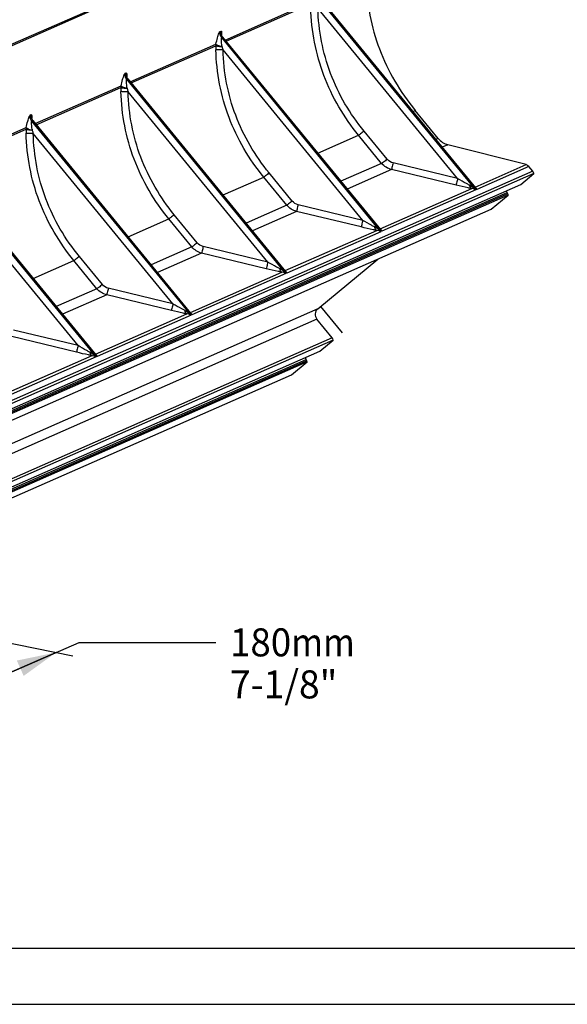
# Model space of a CAD drawing. Units: millimetres. Extents: x 0 to 297, y 0 to 210.
# Drawn here: x 112 to 161, y 0 to 88 of the extents above; entities that cross this region are included whole.
import ezdxf
from ezdxf.enums import TextEntityAlignment as Align

# ---------------------------------------------------------------- set-up
doc = ezdxf.new("R2010")
doc.units = ezdxf.units.MM
doc.header["$LTSCALE"] = 16.335
doc.layers.get('0').update_dxf_attribs({"linetype": 'CONTINUOUS'})
for name, color, linetype in [('DTM_AXIS', 7, 'CONTINUOUS'), ('DTM_CURVE', 7, 'CONTINUOUS'), ('NOTES', 7, 'CONTINUOUS')]:
    doc.layers.add(name, color=color, linetype=linetype)
doc.styles.get("Standard").update_dxf_attribs({"font": 'cgtime.ttf'})
doc.dimstyles.new('DIMSTYLE_3', dxfattribs={"dimtxt": 2.5, "dimasz": 3.5, "dimexe": 1.5, "dimexo": 1, "dimgap": 1.25, "dimtad": 0, "dimtih": 1, "dimtoh": 1, "dimdec": 3, "dimlfac": 3.030303, "dimtxsty": 'STANDARD', "dimblk": '_FILLED', "dimblk1": '_FILLED', "dimblk2": '_FILLED', "dimcen": 0.09, "dimadec": 3, "dimazin": 2, "dimtfac": 1, "dimtdec": 3, "dimtofl": 0, "dimtmove": 0, "dimatfit": 3, "dimldrblk": '_FILLED', "dimfxl": 1, "dimtolj": 1, "dimarcsym": 0})

# ---------------------------------------------------------------- blocks, each defined once
blk = doc.blocks.new('_FILLED')
at = {"color": 0, "linetype": 'BYBLOCK'}
blk.add_solid([(0, 0), (-1, 0.214), (-1, -0.214)], dxfattribs=at)
blk = doc.blocks.new('*D8')
at = {"layer": 'NOTES', "color": 2, "linetype": 'CONTINUOUS'}
for p, q in [((77.371, 38.941), (116.565, 31.094)), ((68.911, 35.215), (108.105, 27.369)), ((110.864, 29.526), (117.137, 32.289)), ((117.137, 32.289), (129.337, 32.289)), ((115.094, 31.389), (110.864, 29.526)), ((106.634, 27.664), (110.864, 29.526))]:
    blk.add_line(p, q, dxfattribs=at)
at = {"layer": 'NOTES', "color": 2, "linetype": 'CONTINUOUS', "xscale": 3.5, "yscale": 3.5, "zscale": 3.5}
for p, rotation in [((115.094, 31.389), 23.766624482), ((106.634, 27.664), 203.766624482)]:
    blk.add_blockref('_FILLED', p, dxfattribs=dict(at, rotation=rotation))
at = {"layer": 'NOTES', "color": 2, "linetype": 'CONTINUOUS'}
for s, p, p2 in [('180', (130.587, 31.039), (136.044, 31.039)), ('mm', (136.044, 31.039), (141.715, 31.039)), ('7-1/8"', (130.587, 27.289), (140.158, 27.289))]:
    blk.add_text(s, height=2.5, dxfattribs=at).set_placement(p, p2, align=Align.FIT)

msp = doc.modelspace()

# ---------------------------------------------------------------- linework, layer by layer
at = {"color": 7, "linetype": 'CONTINUOUS'}
for p, q in [((144.31776, 100.12855), (50.31859, 58.73536)), ((144.36056, 100.26862), (50.36138, 58.87544)), ((146.88374, 79.64637), (147.09413, 79.73905)), ((149.14751, 77.23271), (147.09413, 79.73905)), ((149.14751, 77.23271), (148.93711, 77.14006)), ((150.01516, 76.67856), (149.50079, 76.45205)), ((156.97732, 74.89987), (150.01516, 76.67856)), ((152.43828, 72.90107), (156.97732, 74.89987)), ((157.23761, 74.73362), (152.57954, 72.68241)), ((157.58146, 74.31393), (157.23761, 74.73362)), ((157.58146, 74.31393), (63.58229, 32.92074)), ((157.68421, 74.09927), (63.68503, 32.70609)), ((156.51826, 73.13149), (157.68421, 74.09927)), ((62.51908, 31.73831), (156.51826, 73.13149)), ((61.30101, 31.01258), (155.29174, 72.40204)), ((155.35035, 72.29568), (61.35118, 30.90249)), ((155.38481, 72.19069), (61.38564, 30.79751)), ((153.87181, 70.93484), (155.38481, 72.19069)), ((155.35035, 72.29568), (155.30019, 72.40576)), ((59.87263, 29.54166), (153.87181, 70.93484)), ((138.41096, 62.04377), (143.75583, 66.4802)), ((138.41096, 62.04377), (44.41179, 20.65059)), ((138.32674, 61.11692), (44.32757, 19.72373)), ((139.68492, 59.45915), (138.32674, 61.11692)), ((139.68492, 59.45915), (45.68574, 18.06596)), ((139.78766, 59.2445), (45.78849, 17.85131)), ((138.59066, 58.25094), (139.78766, 59.2445)), ((44.59149, 16.85776), (138.59066, 58.25094)), ((43.37342, 16.13203), (137.36414, 57.52149)), ((137.42276, 57.41513), (43.42359, 16.02195)), ((137.45721, 57.31014), (43.45804, 15.91696)), ((136.06529, 56.15479), (137.45721, 57.31014)), ((137.42276, 57.41513), (137.37259, 57.52521)), ((42.06611, 14.76161), (136.06529, 56.15479)), ((5, 5), (292, 5))]:
    msp.add_line(p, q, dxfattribs=at)
at = {"color": 5, "linetype": 'CONTINUOUS'}
msp.add_line((0, 0), (297, 0), dxfattribs=at)
at = {"color": 7, "linetype": 'CONTINUOUS'}
for centre in [(154.89315, 72.08748), (136.96555, 57.20693)]:
    msp.add_arc(centre, 0.50238, 11.85522, 24.4828674, dxfattribs=at)
for points, knots in [([(142.70033, 91.40461), (142.7331, 90.34018), (142.9604, 88.23259), (144.11587, 84.15756), (145.75495, 81.37363), (147.09413, 79.73905)], [0, 0, 0, 0, 0.25228781, 0.49939249, 1, 1, 1, 1]), ([(138.41096, 62.04377), (138.28237, 61.93704), (138.10518, 61.60471), (138.22005, 61.24714), (138.32674, 61.11692)], [0, 0, 0, 0, 0.49816052, 1, 1, 1, 1])]:
    msp.add_open_spline(points, degree=3, knots=knots, dxfattribs=at)
for points in [[(149.14751, 77.23271), (149.365, 76.96726), (149.68267, 76.76351), (150.01516, 76.67856)], [(156.97732, 74.89987), (157.07706, 74.87439), (157.17237, 74.81326), (157.23761, 74.73362)], [(157.68421, 74.09927), (157.66794, 74.17691), (157.63173, 74.25256), (157.58146, 74.31393)], [(155.30019, 72.40576), (155.276, 72.45882), (155.2596, 72.51606), (155.25168, 72.57383)], [(139.78766, 59.2445), (139.77139, 59.32214), (139.73519, 59.39779), (139.68492, 59.45915)], [(137.37259, 57.52521), (137.34841, 57.57827), (137.33201, 57.63551), (137.32408, 57.69328)]]:
    msp.add_open_spline(points, degree=3, dxfattribs=at)
at = {"layer": 'DTM_AXIS', "color": 7, "linetype": 'CONTINUOUS'}
for p, q in [((152.49577, 72.64552), (138.30608, 89.96524)), ((138.38984, 90.00212), (152.57954, 72.68241)), ((130.15266, 86.01663), (137.79504, 89.382)), ((130.23543, 85.9156), (137.78406, 89.23969)), ((150.88074, 73.65525), (138.42557, 88.85784)), ((129.7063, 86.78444), (129.79006, 86.82133)), ((129.82332, 86.53282), (129.82309, 86.53478)), ((129.84615, 86.23985), (129.92992, 86.27674)), ((144.03584, 68.92014), (129.84615, 86.23985)), ((129.92992, 86.27674), (144.11961, 68.95702)), ((121.69273, 82.29125), (129.33512, 85.65661)), ((121.77551, 82.19021), (129.32414, 85.51431)), ((142.42081, 69.92987), (129.96565, 85.13245)), ((121.24637, 83.05906), (121.33014, 83.09594)), ((121.36339, 82.80744), (121.36316, 82.8094)), ((113.23281, 78.56586), (120.87519, 81.93122)), ((113.31558, 78.46483), (120.86421, 81.78892)), ((121.38623, 82.51446), (121.46999, 82.55135)), ((135.57592, 65.19475), (121.38623, 82.51446)), ((121.46999, 82.55135), (135.65969, 65.23164)), ((133.96089, 66.20448), (121.50572, 81.40706)), ((112.78644, 79.33367), (112.87021, 79.37056)), ((112.90346, 79.08205), (112.90324, 79.08401)), ((104.77288, 74.84047), (112.41527, 78.20584)), ((112.9263, 78.78908), (113.01007, 78.82596)), ((127.11599, 61.46936), (112.9263, 78.78908)), ((113.01007, 78.82596), (127.19976, 61.50625)), ((104.85565, 74.73944), (112.40429, 78.06353)), ((125.50096, 62.47909), (113.04579, 77.68168)), ((138.42419, 75.92053), (142.05375, 77.51883)), ((144.10673, 75.013), (142.05375, 77.51883)), ((144.5931, 75.38089), (142.53971, 77.88722)), ((118.65607, 57.74398), (104.46637, 75.06369)), ((104.55014, 75.10058), (118.73983, 57.78086)), ((144.10673, 75.013), (140.47718, 73.41469)), ((150.88074, 73.65525), (145.11976, 75.05107)), ((117.04104, 58.75371), (104.58587, 73.95629)), ((129.96427, 72.19514), (133.59382, 73.79345)), ((135.6468, 71.28762), (133.59382, 73.79345)), ((136.13318, 71.6555), (134.07979, 74.16184)), ((144.98047, 74.4615), (141.04086, 72.72666)), ((150.74144, 73.06568), (144.98047, 74.4615)), ((143.97835, 69.17569), (152.13016, 72.76539)), ((152.49577, 72.64552), (144.11961, 68.95702)), ((135.6468, 71.28762), (132.01725, 69.6893)), ((142.42081, 69.92987), (136.65983, 71.32568)), ((127.67325, 67.93011), (125.61986, 70.43645)), ((136.52055, 70.73611), (132.58094, 69.00128)), ((142.28152, 69.3403), (136.52055, 70.73611)), ((121.50434, 68.46976), (125.1339, 70.06806)), ((127.18687, 67.56223), (125.1339, 70.06806)), ((135.51843, 65.4503), (143.67024, 69.04)), ((144.03584, 68.92014), (135.65969, 65.23164)), ((127.18687, 67.56223), (123.55733, 65.96392)), ((128.06062, 67.01072), (124.12101, 65.27589)), ((133.82159, 65.61491), (128.06062, 67.01072)), ((133.96089, 66.20448), (128.1999, 67.6003)), ((113.04441, 64.74437), (116.67397, 66.34267)), ((118.72695, 63.83684), (116.67397, 66.34267)), ((119.21332, 64.20473), (117.15993, 66.71106)), ((127.0585, 61.72491), (135.21031, 65.31462)), ((135.57592, 65.19475), (127.19976, 61.50625)), ((118.72695, 63.83684), (115.0974, 62.23853)), ((119.6007, 63.28534), (115.66109, 61.5505)), ((125.36167, 61.88952), (119.6007, 63.28534)), ((125.50096, 62.47909), (119.73998, 63.87491)), ((118.59858, 57.99953), (126.75039, 61.58923)), ((127.11599, 61.46936), (118.73983, 57.78086)), ((117.04104, 58.75371), (111.28005, 60.14952)), ((116.90174, 58.16414), (111.14077, 59.55995)), ((110.13865, 54.27414), (118.29046, 57.86385)), ((118.65607, 57.74398), (110.27991, 54.05548))]:
    msp.add_line(p, q, dxfattribs=at)
for points in [[(129.94611, 86.26874), (129.93201, 86.28661), (129.8985, 86.33542), (129.87197, 86.38308), (129.85231, 86.42705), (129.83868, 86.46552), (129.82995, 86.49729), (129.82516, 86.5205), (129.82332, 86.53282)], [(121.48619, 82.54335), (121.47209, 82.56122), (121.43858, 82.61003), (121.41205, 82.65769), (121.39239, 82.70167), (121.37876, 82.74013), (121.37002, 82.77191), (121.36524, 82.79512), (121.36339, 82.80744)], [(113.02626, 78.81797), (113.01216, 78.83584), (112.97865, 78.88464), (112.95212, 78.93231), (112.93246, 78.97628), (112.91883, 79.01474), (112.9101, 79.04652), (112.90531, 79.06973), (112.90346, 79.08205)]]:
    msp.add_lwpolyline(points, dxfattribs=at)
for centre, radius, start, end in [((130.35403, 86.66333), 0.65896, 169.4096389, 180.5187399), ((130.4378, 86.70022), 0.65896, 169.4096387, 175.0038832), ((129.98833, 85.53462), 0.6645, 169.4219518, 181.752091), ((140.25599, 85.48002), 10.93191, 179.8202965, 181.7015266), ((142.63032, 86.91669), 12.8418, 186.2854949, 186.7300838), ((142.40897, 89.23505), 13.1022, 196.9661736, 198.2475488), ((121.8941, 82.93795), 0.65896, 169.4096389, 180.5187399), ((121.97787, 82.97484), 0.65896, 169.4096387, 175.0038832), ((121.5284, 81.80924), 0.6645, 169.4219518, 181.752091), ((131.79607, 81.75463), 10.93191, 179.8202965, 181.7015266), ((134.17039, 83.19131), 12.8418, 186.2854949, 186.7300838), ((133.94904, 85.50966), 13.1022, 196.9661736, 198.2475488), ((113.43418, 79.21256), 0.65896, 169.4096389, 180.5187399), ((113.51795, 79.24945), 0.65896, 169.4096387, 175.0038832), ((113.06847, 78.08385), 0.6645, 169.4219518, 181.752091), ((123.33614, 78.02925), 10.93191, 179.8202965, 181.7015266), ((125.71047, 79.46592), 12.8418, 186.2854949, 186.7300838), ((125.48912, 81.78428), 13.1022, 196.9661736, 198.2475488), ((151.15311, 71.57034), 1.69573, 60.6438216, 63.038608), ((152.04714, 71.87492), 0.89433, 81.9745191, 84.6730897), ((150.76581, 71.43096), 2.20355, 35.6081067, 39.2047387), ((150.72039, 71.39785), 2.25976, 34.6422377, 35.6202264), ((152.10182, 72.53974), 0.49857, 16.6285762, 18.496539), ((142.69318, 67.84495), 1.69573, 60.6438216, 63.038608), ((143.58721, 68.14953), 0.89433, 81.9745191, 84.6730897), ((142.30589, 67.70558), 2.20355, 35.6081067, 39.2047387), ((142.26047, 67.67246), 2.25976, 34.6422377, 35.6202264), ((143.6419, 68.81435), 0.49857, 16.6285762, 18.496539), ((134.23326, 64.11957), 1.69573, 60.6438216, 63.038608), ((135.12728, 64.42415), 0.89433, 81.9745191, 84.6730897), ((133.84596, 63.98019), 2.20355, 35.6081067, 39.2047387), ((133.80054, 63.94708), 2.25976, 34.6422377, 35.6202264), ((135.18197, 65.08896), 0.49857, 16.6285762, 18.496539), ((125.77333, 60.39418), 1.69573, 60.6438216, 63.038608), ((126.66736, 60.69876), 0.89433, 81.9745191, 84.6730897), ((125.38604, 60.2548), 2.20355, 35.6081067, 39.2047387), ((125.34062, 60.22169), 2.25976, 34.6422377, 35.6202264), ((126.72204, 61.36358), 0.49857, 16.6285762, 18.496539), ((117.3134, 56.66879), 1.69573, 60.6438216, 63.038608), ((118.20743, 56.97337), 0.89433, 81.9745191, 84.6730897), ((116.92611, 56.52942), 2.20355, 35.6081067, 39.2047387), ((116.88069, 56.4963), 2.25976, 34.6422377, 35.6202264), ((118.26212, 57.63819), 0.49857, 16.6285762, 18.496539)]:
    msp.add_arc(centre, radius, start, end, dxfattribs=at)
for points, knots in [([(142.05375, 77.51883), (140.75296, 79.10661), (139.15442, 81.82564), (138.03647, 85.79579), (137.81915, 87.85283), (137.78883, 88.88081)], [0, 0, 0, 0, 0.49943818, 0.74976133, 1, 1, 1, 1]), ([(142.53971, 77.88722), (141.28376, 79.42039), (139.73982, 82.04555), (138.66239, 85.87938), (138.45423, 87.86543), (138.42557, 88.85784)], [0, 0, 0, 0, 0.49947961, 0.74979101, 1, 1, 1, 1]), ([(129.33512, 85.65661), (129.3779, 85.84445), (129.46088, 86.17538), (129.55905, 86.50364), (129.61693, 86.64072)], [0, 0, 0, 0, 0.56421236, 1, 1, 1, 1]), ([(129.61693, 86.64072), (129.62407, 86.65762), (129.64653, 86.70568), (129.66999, 86.75815), (129.69823, 86.77957)], [0, 0, 0, 0, 0.34107465, 1, 1, 1, 1]), ([(129.79006, 86.82133), (129.81868, 86.83392), (129.84494, 86.71466), (129.84156, 86.61997), (129.83993, 86.52309), (129.83691, 86.47232)], [0, 0, 0, 0, 0.25942532, 0.57803431, 1, 1, 1, 1]), ([(129.86572, 85.51074), (129.85716, 85.58852), (129.84207, 85.73918), (129.82837, 85.92381), (129.82371, 86.05767), (129.82376, 86.14246), (129.82939, 86.19776), (129.83647, 86.2356), (129.84615, 86.23985)], [0, 0, 0, 0, 0.31960975, 0.61908683, 0.75388595, 0.87033999, 0.95679511, 1, 1, 1, 1]), ([(129.92992, 86.27674), (129.93226, 86.27776), (129.93944, 86.27669), (129.9437, 86.27168), (129.94611, 86.26874)], [0, 0, 0, 0, 0.40229598, 1, 1, 1, 1]), ([(129.87701, 85.41174), (129.75384, 85.41614), (129.58584, 85.42721), (129.40521, 85.46967), (129.33883, 85.49506), (129.32414, 85.51431)], [0, 0, 0, 0, 0.6507499, 0.87216046, 1, 1, 1, 1]), ([(129.87701, 85.41174), (129.80926, 85.43005), (129.68375, 85.46499), (129.51758, 85.52685), (129.40431, 85.58515), (129.34275, 85.63186), (129.33512, 85.65661)], [0, 0, 0, 0, 0.34888751, 0.64963399, 0.87128078, 1, 1, 1, 1]), ([(133.59382, 73.79344), (132.29303, 75.38122), (130.6945, 78.10025), (129.57654, 82.0704), (129.35923, 84.12744), (129.3289, 85.15542)], [0, 0, 0, 0, 0.49943818, 0.74976133, 1, 1, 1, 1]), ([(129.96565, 85.13245), (129.82539, 85.12866), (129.63592, 85.12469), (129.42573, 85.13996), (129.35134, 85.14502), (129.3289, 85.15542)], [0, 0, 0, 0, 0.65941277, 0.88377987, 1, 1, 1, 1]), ([(134.07979, 74.16184), (132.82384, 75.695), (131.27989, 78.32016), (130.20247, 82.15399), (129.99431, 84.14004), (129.96565, 85.13245)], [0, 0, 0, 0, 0.49947961, 0.74979101, 1, 1, 1, 1]), ([(120.87519, 81.93122), (120.91797, 82.11906), (121.00095, 82.44999), (121.09913, 82.77825), (121.157, 82.91533)], [0, 0, 0, 0, 0.56421236, 1, 1, 1, 1]), ([(121.157, 82.91533), (121.16414, 82.93223), (121.1866, 82.98029), (121.21006, 83.03277), (121.23831, 83.05418)], [0, 0, 0, 0, 0.34107465, 1, 1, 1, 1]), ([(121.33014, 83.09594), (121.35876, 83.10854), (121.38501, 82.98927), (121.38163, 82.89458), (121.38001, 82.7977), (121.37698, 82.74693)], [0, 0, 0, 0, 0.25942532, 0.57803431, 1, 1, 1, 1]), ([(121.41709, 81.68635), (121.29392, 81.69075), (121.12592, 81.70183), (120.94528, 81.74428), (120.8789, 81.76967), (120.86421, 81.78892)], [0, 0, 0, 0, 0.6507499, 0.87216046, 1, 1, 1, 1]), ([(121.41709, 81.68635), (121.34933, 81.70466), (121.22382, 81.73961), (121.05766, 81.80146), (120.94438, 81.85976), (120.88282, 81.90648), (120.87519, 81.93122)], [0, 0, 0, 0, 0.34888751, 0.64963399, 0.87128078, 1, 1, 1, 1]), ([(121.40579, 81.78535), (121.39723, 81.86313), (121.38214, 82.0138), (121.36845, 82.19842), (121.36379, 82.33228), (121.36384, 82.41707), (121.36947, 82.47237), (121.37654, 82.51021), (121.38623, 82.51446)], [0, 0, 0, 0, 0.31960975, 0.61908683, 0.75388595, 0.87033999, 0.95679511, 1, 1, 1, 1]), ([(121.46999, 82.55135), (121.47233, 82.55238), (121.47952, 82.5513), (121.48378, 82.54629), (121.48618, 82.54336)], [0, 0, 0, 0, 0.40229598, 1, 1, 1, 1]), ([(125.1339, 70.06806), (123.83311, 71.65584), (122.23457, 74.37487), (121.11661, 78.34501), (120.8993, 80.40205), (120.86898, 81.43003)], [0, 0, 0, 0, 0.49943818, 0.74976133, 1, 1, 1, 1]), ([(121.50572, 81.40706), (121.36546, 81.40328), (121.17599, 81.3993), (120.9658, 81.41458), (120.89141, 81.41964), (120.86898, 81.43003)], [0, 0, 0, 0, 0.65941277, 0.88377987, 1, 1, 1, 1]), ([(125.61986, 70.43645), (124.36391, 71.96961), (122.81997, 74.59477), (121.74254, 78.42861), (121.53438, 80.41466), (121.50572, 81.40706)], [0, 0, 0, 0, 0.49947961, 0.74979101, 1, 1, 1, 1]), ([(112.41527, 78.20584), (112.45805, 78.39367), (112.54102, 78.72461), (112.6392, 79.05286), (112.69708, 79.18994)], [0, 0, 0, 0, 0.56421236, 1, 1, 1, 1]), ([(112.69708, 79.18994), (112.70422, 79.20685), (112.72668, 79.25491), (112.75014, 79.30738), (112.77838, 79.3288)], [0, 0, 0, 0, 0.34107465, 1, 1, 1, 1]), ([(112.87021, 79.37056), (112.89883, 79.38315), (112.92509, 79.26389), (112.92171, 79.16919), (112.92008, 79.07231), (112.91706, 79.02155)], [0, 0, 0, 0, 0.25942532, 0.57803431, 1, 1, 1, 1]), ([(112.95716, 77.96096), (112.88941, 77.97927), (112.76389, 78.01422), (112.59773, 78.07607), (112.48446, 78.13438), (112.4229, 78.18109), (112.41527, 78.20584)], [0, 0, 0, 0, 0.34888751, 0.64963399, 0.87128078, 1, 1, 1, 1]), ([(112.94587, 78.05997), (112.93731, 78.13774), (112.92221, 78.28841), (112.90852, 78.47303), (112.90386, 78.60689), (112.90391, 78.69169), (112.90954, 78.74698), (112.91662, 78.78482), (112.9263, 78.78908)], [0, 0, 0, 0, 0.31960975, 0.61908683, 0.75388595, 0.87033999, 0.95679511, 1, 1, 1, 1]), ([(113.01007, 78.82596), (113.0124, 78.82699), (113.01959, 78.82591), (113.02385, 78.8209), (113.02626, 78.81797)], [0, 0, 0, 0, 0.40229598, 1, 1, 1, 1]), ([(112.95716, 77.96096), (112.83399, 77.96537), (112.66599, 77.97644), (112.48536, 78.01889), (112.41898, 78.04429), (112.40429, 78.06353)], [0, 0, 0, 0, 0.6507499, 0.87216046, 1, 1, 1, 1]), ([(116.67397, 66.34267), (115.37318, 67.93045), (113.77465, 70.64948), (112.65669, 74.61963), (112.43937, 76.67667), (112.40905, 77.70465)], [0, 0, 0, 0, 0.49943818, 0.74976133, 1, 1, 1, 1]), ([(113.04579, 77.68168), (112.90553, 77.67789), (112.71607, 77.67392), (112.50588, 77.68919), (112.43149, 77.69425), (112.40905, 77.70465)], [0, 0, 0, 0, 0.65941277, 0.88377987, 1, 1, 1, 1]), ([(117.15993, 66.71106), (115.90399, 68.24423), (114.36004, 70.86939), (113.28262, 74.70322), (113.07446, 76.68927), (113.04579, 77.68168)], [0, 0, 0, 0, 0.49947961, 0.74979101, 1, 1, 1, 1]), ([(142.53971, 77.88722), (142.43547, 77.8023), (142.2954, 77.68865), (142.13104, 77.56997), (142.07488, 77.52879), (142.05336, 77.51931)], [0, 0, 0, 0, 0.66103254, 0.88438101, 1, 1, 1, 1]), ([(144.5931, 75.38089), (144.48886, 75.29596), (144.34879, 75.18231), (144.18443, 75.06364), (144.12827, 75.02245), (144.10675, 75.01298)], [0, 0, 0, 0, 0.66103267, 0.8843811, 1, 1, 1, 1]), ([(145.11976, 75.05107), (145.08753, 74.91779), (145.04283, 74.72096), (144.99189, 74.5253), (144.98046, 74.4615)], [0, 0, 0, 0, 0.67903102, 1, 1, 1, 1]), ([(134.07979, 74.16184), (133.97554, 74.07691), (133.83547, 73.96326), (133.67112, 73.84459), (133.61496, 73.8034), (133.59343, 73.79392)], [0, 0, 0, 0, 0.66103254, 0.88438101, 1, 1, 1, 1]), ([(150.88074, 73.65525), (150.84851, 73.52197), (150.80381, 73.32514), (150.75287, 73.12948), (150.74144, 73.06568)], [0, 0, 0, 0, 0.67903102, 1, 1, 1, 1]), ([(152.13016, 72.76539), (152.02226, 72.78428), (151.55712, 72.87399), (151.09531, 72.97993), (150.74144, 73.06568)], [0, 0, 0, 0, 0.23128579, 1, 1, 1, 1]), ([(151.92193, 73.08177), (151.8361, 73.12543), (151.4857, 73.31053), (151.14057, 73.50539), (150.88074, 73.65525)], [0, 0, 0, 0, 0.24302455, 1, 1, 1, 1]), ([(151.92194, 73.08177), (151.92971, 73.04382), (151.96297, 72.92154), (152.04652, 72.79855), (152.13016, 72.76539)], [0, 0, 0, 0, 0.30092033, 1, 1, 1, 1]), ([(152.49577, 72.64552), (152.47307, 72.65966), (152.37217, 72.71505), (152.25938, 72.74817), (152.172, 72.7605)], [0, 0, 0, 0, 0.23254431, 1, 1, 1, 1]), ([(136.13318, 71.6555), (136.02893, 71.57058), (135.88886, 71.45693), (135.72451, 71.33825), (135.66834, 71.29707), (135.64682, 71.28759)], [0, 0, 0, 0, 0.66103267, 0.8843811, 1, 1, 1, 1]), ([(136.65983, 71.32568), (136.6276, 71.1924), (136.5829, 70.99557), (136.53196, 70.79991), (136.52054, 70.73611)], [0, 0, 0, 0, 0.67903102, 1, 1, 1, 1]), ([(125.61986, 70.43645), (125.51562, 70.35153), (125.37555, 70.23788), (125.21119, 70.1192), (125.15503, 70.07801), (125.13351, 70.06854)], [0, 0, 0, 0, 0.66103254, 0.88438101, 1, 1, 1, 1]), ([(142.42081, 69.92987), (142.38858, 69.79659), (142.34389, 69.59975), (142.29294, 69.4041), (142.28152, 69.3403)], [0, 0, 0, 0, 0.67903102, 1, 1, 1, 1]), ([(143.46201, 69.35638), (143.37618, 69.40004), (143.02577, 69.58514), (142.68065, 69.78001), (142.42081, 69.92987)], [0, 0, 0, 0, 0.24302455, 1, 1, 1, 1]), ([(143.67024, 69.04), (143.56233, 69.0589), (143.0972, 69.1486), (142.63538, 69.25455), (142.28152, 69.3403)], [0, 0, 0, 0, 0.23128579, 1, 1, 1, 1]), ([(143.46201, 69.35638), (143.46978, 69.31844), (143.50305, 69.19615), (143.58659, 69.07316), (143.67024, 69.04)], [0, 0, 0, 0, 0.30092033, 1, 1, 1, 1]), ([(144.03584, 68.92014), (144.01315, 68.93427), (143.91225, 68.98966), (143.79945, 69.02278), (143.71207, 69.03511)], [0, 0, 0, 0, 0.23254431, 1, 1, 1, 1]), ([(127.67325, 67.93011), (127.56901, 67.84519), (127.42893, 67.73154), (127.26458, 67.61287), (127.20842, 67.57168), (127.1869, 67.5622)], [0, 0, 0, 0, 0.66103267, 0.8843811, 1, 1, 1, 1]), ([(128.1999, 67.6003), (128.16768, 67.46702), (128.12298, 67.27018), (128.07203, 67.07453), (128.06061, 67.01073)], [0, 0, 0, 0, 0.67903102, 1, 1, 1, 1]), ([(117.15993, 66.71106), (117.05569, 66.62614), (116.91562, 66.51249), (116.75127, 66.39381), (116.6951, 66.35263), (116.67358, 66.34315)], [0, 0, 0, 0, 0.66103254, 0.88438101, 1, 1, 1, 1]), ([(133.96089, 66.20448), (133.92866, 66.0712), (133.88396, 65.87437), (133.83302, 65.67871), (133.82159, 65.61491)], [0, 0, 0, 0, 0.67903102, 1, 1, 1, 1]), ([(135.00208, 65.63099), (134.91625, 65.67466), (134.56585, 65.85976), (134.22072, 66.05462), (133.96089, 66.20448)], [0, 0, 0, 0, 0.24302455, 1, 1, 1, 1]), ([(135.21031, 65.31462), (135.10241, 65.33351), (134.63727, 65.42322), (134.17545, 65.52916), (133.82159, 65.61491)], [0, 0, 0, 0, 0.23128579, 1, 1, 1, 1]), ([(135.00208, 65.63099), (135.00986, 65.59305), (135.04312, 65.47077), (135.12666, 65.34777), (135.21031, 65.31461)], [0, 0, 0, 0, 0.30092033, 1, 1, 1, 1]), ([(135.57592, 65.19475), (135.55322, 65.20889), (135.45232, 65.26428), (135.33952, 65.2974), (135.25215, 65.30972)], [0, 0, 0, 0, 0.23254431, 1, 1, 1, 1]), ([(119.21332, 64.20473), (119.10908, 64.1198), (118.96901, 64.00615), (118.80466, 63.88748), (118.74849, 63.84629), (118.72697, 63.83682)], [0, 0, 0, 0, 0.66103267, 0.8843811, 1, 1, 1, 1]), ([(119.73998, 63.87491), (119.70775, 63.74163), (119.66305, 63.5448), (119.61211, 63.34914), (119.60068, 63.28534)], [0, 0, 0, 0, 0.67903102, 1, 1, 1, 1]), ([(125.50096, 62.47909), (125.46873, 62.34581), (125.42404, 62.14898), (125.37309, 61.95332), (125.36167, 61.88952)], [0, 0, 0, 0, 0.67903102, 1, 1, 1, 1]), ([(126.54216, 61.90561), (126.45633, 61.94927), (126.10592, 62.13437), (125.7608, 62.32923), (125.50096, 62.47909)], [0, 0, 0, 0, 0.24302455, 1, 1, 1, 1]), ([(126.75039, 61.58923), (126.64248, 61.60812), (126.17735, 61.69783), (125.71553, 61.80377), (125.36167, 61.88952)], [0, 0, 0, 0, 0.23128579, 1, 1, 1, 1]), ([(126.54216, 61.90561), (126.54993, 61.86766), (126.5832, 61.74538), (126.66674, 61.62239), (126.75039, 61.58923)], [0, 0, 0, 0, 0.30092033, 1, 1, 1, 1]), ([(127.11599, 61.46936), (127.0933, 61.4835), (126.9924, 61.53889), (126.8796, 61.57201), (126.79222, 61.58434)], [0, 0, 0, 0, 0.23254431, 1, 1, 1, 1]), ([(117.04104, 58.75371), (117.00881, 58.62043), (116.96411, 58.42359), (116.91317, 58.22794), (116.90174, 58.16414)], [0, 0, 0, 0, 0.67903102, 1, 1, 1, 1]), ([(118.29046, 57.86385), (118.18255, 57.88274), (117.71742, 57.97244), (117.2556, 58.07839), (116.90174, 58.16414)], [0, 0, 0, 0, 0.23128579, 1, 1, 1, 1]), ([(118.08223, 58.18022), (117.9964, 58.22388), (117.646, 58.40898), (117.30087, 58.60385), (117.04104, 58.75371)], [0, 0, 0, 0, 0.24302455, 1, 1, 1, 1]), ([(118.08223, 58.18022), (118.09001, 58.14228), (118.12327, 58.01999), (118.20681, 57.897), (118.29046, 57.86384)], [0, 0, 0, 0, 0.30092033, 1, 1, 1, 1]), ([(118.65607, 57.74398), (118.63337, 57.75811), (118.53247, 57.8135), (118.41967, 57.84662), (118.33229, 57.85895)], [0, 0, 0, 0, 0.23254431, 1, 1, 1, 1])]:
    msp.add_open_spline(points, degree=3, knots=knots, dxfattribs=at)
for points in [[(129.84615, 86.23985), (129.75255, 86.3541), (129.69639, 86.5087), (129.69506, 86.65639)], [(129.92992, 86.27674), (129.8236, 86.40651), (129.7667, 86.59048), (129.78134, 86.75761)], [(121.38623, 82.51446), (121.29262, 82.62871), (121.23647, 82.78331), (121.23513, 82.93101)], [(121.46999, 82.55135), (121.36367, 82.68112), (121.30678, 82.86509), (121.32142, 83.03222)], [(112.9263, 78.78908), (112.8327, 78.90333), (112.77654, 79.05793), (112.77521, 79.20562)], [(113.01007, 78.82596), (112.90375, 78.95574), (112.84685, 79.13971), (112.86149, 79.30684)], [(144.98047, 74.4615), (144.64615, 74.54424), (144.325, 74.74659), (144.10673, 75.013)], [(145.11976, 75.05107), (144.91845, 75.09985), (144.72438, 75.22067), (144.5931, 75.38089)], [(152.49577, 72.64552), (152.34556, 72.8021), (152.17356, 72.942), (151.98442, 73.04832)], [(136.52055, 70.73611), (136.18622, 70.81886), (135.86507, 71.0212), (135.6468, 71.28762)], [(136.65983, 71.32568), (136.45852, 71.37446), (136.26445, 71.49528), (136.13318, 71.6555)], [(144.03584, 68.92014), (143.88563, 69.07671), (143.71364, 69.21661), (143.52449, 69.32293)], [(128.1999, 67.6003), (127.99859, 67.64907), (127.80453, 67.76989), (127.67325, 67.93011)], [(128.06062, 67.01072), (127.72629, 67.09347), (127.40515, 67.29581), (127.18687, 67.56223)], [(135.57592, 65.19475), (135.4257, 65.35133), (135.25371, 65.49122), (135.06457, 65.59755)], [(119.73998, 63.87491), (119.53867, 63.92369), (119.3446, 64.04451), (119.21332, 64.20473)], [(119.6007, 63.28534), (119.26637, 63.36808), (118.94522, 63.57043), (118.72695, 63.83684)], [(127.11599, 61.46936), (126.96578, 61.62594), (126.79379, 61.76584), (126.60464, 61.87216)], [(118.65607, 57.74398), (118.50585, 57.90055), (118.33386, 58.04045), (118.14472, 58.14677)]]:
    msp.add_open_spline(points, degree=3, dxfattribs=at)
at = {"layer": 'DTM_CURVE', "color": 4, "linetype": 'CONTINUOUS'}
msp.add_line((138.66335, 62.25055), (140.58436, 59.90579), dxfattribs=at)

# ---------------------------------------------------------------- dimensions: what is measured, and where the dimension line sits
at = {"layer": 'NOTES', "color": 2, "linetype": 'CONTINUOUS'}
dim = msp.add_linear_dim(base=(115.0938, 31.38894), p1=(68.50788, 36.13061), p2=(76.96781, 39.85599), angle=23.7666245, text='<>mm\\P7-1/8"', dimstyle='DIMSTYLE_3', dxfattribs=at)
dim.commit()
dim.dimension.update_dxf_attribs({"geometry": '*D8', "text_midpoint": (136.1507, 30.4135), "dimtype": 160})

doc.saveas('drawing.dxf')
